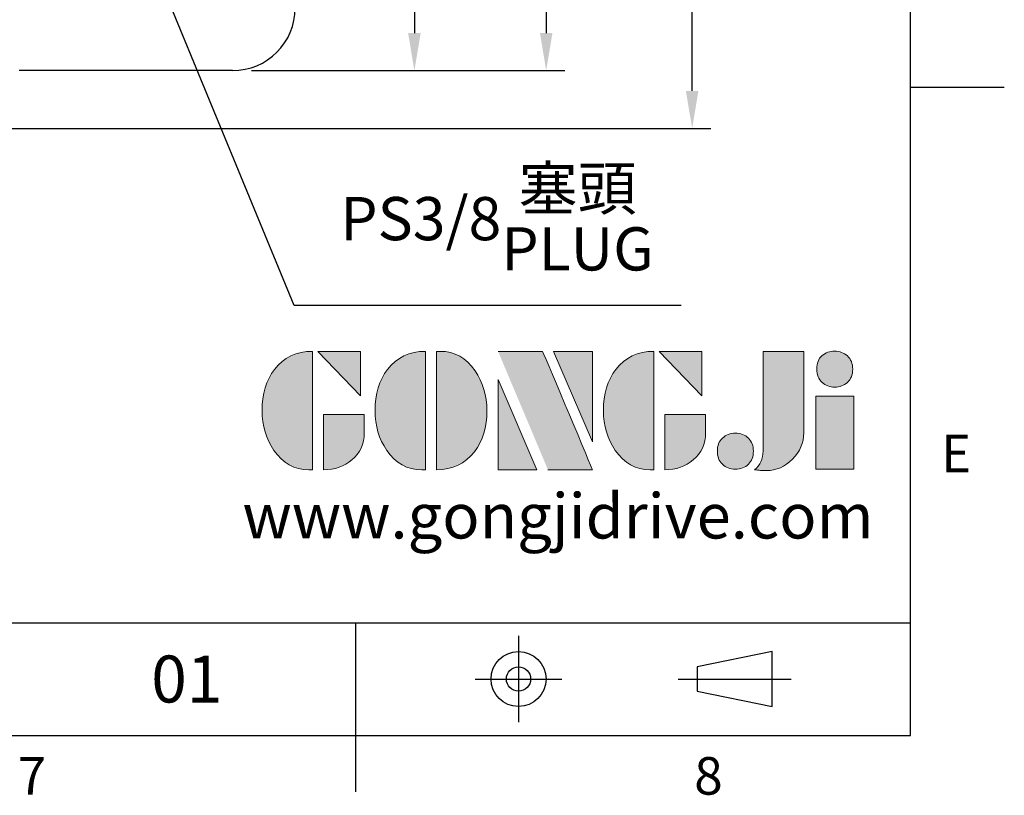
# Model space of a CAD drawing. Extents: x -21 to 840, y -12 to 588.
# Drawn here: x 683 to 840, y -10 to 114 of the extents above; entities that cross this region are included whole.
import ezdxf
from ezdxf.enums import TextEntityAlignment as Align

# ---------------------------------------------------------------- set-up
doc = ezdxf.new("R2010")
doc.units = 0
doc.header["$LTSCALE"] = 15
doc.linetypes.add('CENTER', pattern=[2, 1.25, -0.25, 0.25, -0.25])
doc.layers.get('0').update_dxf_attribs({"color": 3, "linetype": 'CONTINUOUS'})
doc.layers.get('Defpoints').update_dxf_attribs({"linetype": 'CONTINUOUS'})
for name, color, linetype in [('DIM', 3, 'CONTINUOUS'), ('Layer 1', 7, 'CONTINUOUS'), ('MAIN', 7, 'CONTINUOUS'), ('TXT', 4, 'CONTINUOUS')]:
    doc.layers.add(name, color=color, linetype=linetype)
doc.styles.add('ATTDEF', font='mingliub.ttc')
doc.styles.get("Standard").update_dxf_attribs({"font": 'SIMPLEX.SHX'})
doc.dimstyles.new('C', dxfattribs={"dimscale": 3, "dimtxt": 2.3, "dimasz": 2, "dimexe": 1, "dimexo": 1, "dimgap": 1, "dimtad": 1, "dimtoh": 1, "dimdec": 4, "dimdsep": 46, "dimtxsty": 'Standard', "dimcen": 0, "dimclrd": 256, "dimclre": 256, "dimclrt": 256, "dimadec": 0, "dimazin": 0, "dimtfac": 0.6, "dimtdec": 4, "dimtofl": 0, "dimtmove": 0, "dimatfit": 3, "dimfxl": 0, "dimtolj": 1, "dimarcsym": 0})
doc.dimstyles.new('L', dxfattribs={"dimscale": 3, "dimtxt": 2.3, "dimasz": 2, "dimexe": 1, "dimexo": 1, "dimgap": 1, "dimtad": 1, "dimdec": 4, "dimdsep": 46, "dimtxsty": 'Standard', "dimcen": 0, "dimclrd": 256, "dimclre": 256, "dimclrt": 256, "dimadec": 0, "dimazin": 0, "dimtfac": 0.6, "dimtdec": 4, "dimtmove": 0, "dimatfit": 3, "dimfxl": 0, "dimtolj": 1, "dimarcsym": 0})

# ---------------------------------------------------------------- blocks, each defined once
blk = doc.blocks.new('*D8')
at = {"layer": 'Defpoints', "color": 0}
for p in [(716.81, 290.17), (716.81, 106.17), (766.87, 106.17)]:
    blk.add_point(p, dxfattribs=at)
at = {"layer": 'DIM', "lineweight": -2}
for p, q in [((719.81, 290.17), (769.87, 290.17)), ((766.87, 284.17), (766.87, 112.17)), ((719.81, 106.17), (769.87, 106.17))]:
    blk.add_line(p, q, dxfattribs=at)
at = {"layer": 'DIM'}
for points in [[(765.87, 284.17), (767.87, 284.17), (766.87, 290.17)], [(765.87, 112.17), (767.87, 112.17), (766.87, 106.17)]]:
    blk.add_solid(points, dxfattribs=at)
at = {"layer": 'DIM', "insert": (760.42, 198.17), "char_height": 6.9, "attachment_point": 5, "rotation": 90}
blk.add_mtext('\\A1;184', dxfattribs=at)
blk = doc.blocks.new('*D9')
at = {"layer": 'Defpoints', "color": 0}
for p in [(719.81, 290.17), (790.17, 290.17), (668.71, 96.93)]:
    blk.add_point(p, dxfattribs=at)
at = {"layer": 'DIM', "lineweight": -2}
for p, q in [((722.81, 290.17), (793.17, 290.17)), ((790.17, 102.93), (790.17, 284.17)), ((671.71, 96.93), (793.17, 96.93))]:
    blk.add_line(p, q, dxfattribs=at)
at = {"layer": 'DIM'}
for points in [[(789.17, 284.17), (791.17, 284.17), (790.17, 290.17)], [(789.17, 102.93), (791.17, 102.93), (790.17, 96.93)]]:
    blk.add_solid(points, dxfattribs=at)
at = {"layer": 'DIM', "insert": (781.91, 193.55), "char_height": 6.9, "attachment_point": 5, "rotation": 90}
blk.add_mtext('\\A1;(193)', dxfattribs=at)
blk = doc.blocks.new('*D12')
at = {"layer": 'Defpoints', "color": 0}
for p in [(731.81, 200.17), (719.81, 106.17), (745.83, 106.17)]:
    blk.add_point(p, dxfattribs=at)
at = {"layer": 'DIM', "lineweight": -2}
for p, q in [((734.81, 200.17), (748.83, 200.17)), ((745.83, 194.17), (745.83, 112.17)), ((722.81, 106.17), (748.83, 106.17))]:
    blk.add_line(p, q, dxfattribs=at)
at = {"layer": 'DIM'}
for points in [[(744.83, 194.17), (746.83, 194.17), (745.83, 200.17)], [(744.83, 112.17), (746.83, 112.17), (745.83, 106.17)]]:
    blk.add_solid(points, dxfattribs=at)
at = {"layer": 'DIM', "insert": (739.38, 153.17), "char_height": 6.9, "attachment_point": 5, "rotation": 90}
blk.add_mtext('\\A1;94', dxfattribs=at)
blk = doc.blocks.new('*D14')
at = {"layer": 'Defpoints', "color": 0}
for p in [(680.1, 301.29), (593.51, 99.05)]:
    blk.add_point(p, dxfattribs=at)
at = {"layer": 'DIM', "lineweight": -2}
for p, q in [((693.53, 332.66), (682.46, 306.81)), ((786.25, 332.66), (693.53, 332.66))]:
    blk.add_line(p, q, dxfattribs=at)
blk.add_arc((636.81, 200.17), 110, 52.5546, 68.3849, dxfattribs=at)
at = {"layer": 'DIM'}
blk.add_solid([(681.54, 307.2), (683.38, 306.41), (680.1, 301.29)], dxfattribs=at)
at = {"layer": 'DIM', "insert": (747.31, 344.86), "char_height": 6.9, "attachment_point": 5}
blk.add_mtext('\\A1;PCD%%C215~∅220\\P4x%%C12', dxfattribs=at)
blk = doc.blocks.new('*D31')
at = {"layer": 'Defpoints', "color": 0}
for p in [(678.96, 184.3), (685.42, 168.61)]:
    blk.add_point(p, dxfattribs=at)
at = {"layer": 'DIM', "lineweight": -2}
for p, q in [((726.64, 68.65), (687.71, 163.07)), ((788.4, 68.65), (726.64, 68.65))]:
    blk.add_line(p, q, dxfattribs=at)
at = {"layer": 'DIM'}
blk.add_solid([(688.64, 163.45), (686.79, 162.68), (685.42, 168.61)], dxfattribs=at)
at = {"layer": 'DIM', "insert": (759.02, 82.53), "char_height": 6.9, "attachment_point": 5}
blk.add_mtext('\\A1;PS3/8{\\fPMingLiU|b0|i0|c136|p18;\\S塞頭^ PLUG;}', dxfattribs=at)
blk = doc.blocks.new('block 2')
at = {"layer": 'Layer 1'}
h = blk.add_hatch(color=156, dxfattribs=at)
h.dxf.hatch_style = 2
edge = h.paths.add_edge_path()
edge.add_spline(control_points=[(206.71, 249.95), (206.71, 252.39), (207.32, 254.41), (208.54, 256.02), (209.9, 257.78), (211.76, 258.67), (214.12, 258.67), (214.12, 258.67), (214.12, 241.24), (214.12, 241.24), (214.12, 241.24), (213.58, 241.24), (213.58, 241.24), (211.47, 241.24), (209.76, 242.19), (208.45, 244.1), (207.29, 245.79), (206.71, 247.74), (206.71, 249.95)], knot_values=[0, 0, 0, 0, 1, 1, 1, 2, 2, 2, 3, 3, 3, 4, 4, 4, 5, 5, 5, 6, 6, 6, 6], degree=3, periodic=0)
h = blk.add_hatch(color=156, dxfattribs=at)
h.dxf.hatch_style = 2
h.paths.add_polyline_path([(221.19, 258.67), (221.19, 252.1), (214.92, 258.67)])
h = blk.add_hatch(color=156, dxfattribs=at)
h.dxf.hatch_style = 2
edge = h.paths.add_edge_path()
edge.add_spline(control_points=[(223.34, 249.95), (223.34, 252.39), (223.95, 254.41), (225.17, 256.02), (226.53, 257.78), (228.39, 258.67), (230.75, 258.67), (230.75, 258.67), (230.75, 241.24), (230.75, 241.24), (230.75, 241.24), (230.2, 241.24), (230.2, 241.24), (228.07, 241.24), (226.35, 242.19), (225.06, 244.1), (223.91, 245.78), (223.34, 247.73), (223.34, 249.95)], knot_values=[0, 0, 0, 0, 1, 1, 1, 2, 2, 2, 3, 3, 3, 4, 4, 4, 5, 5, 5, 6, 6, 6, 6], degree=3, periodic=0)
h = blk.add_hatch(color=156, dxfattribs=at)
h.dxf.hatch_style = 2
edge = h.paths.add_edge_path()
edge.add_spline(control_points=[(232.38, 258.67), (232.38, 258.67), (232.93, 258.67), (232.93, 258.67), (235.03, 258.67), (236.74, 257.72), (238.05, 255.81), (239.21, 254.12), (239.79, 252.17), (239.79, 249.95), (239.79, 247.51), (239.18, 245.49), (237.96, 243.89), (236.6, 242.12), (234.74, 241.24), (232.38, 241.24), (232.38, 241.24), (232.38, 258.67), (232.38, 258.67)], knot_values=[0, 0, 0, 0, 1, 1, 1, 2, 2, 2, 3, 3, 3, 4, 4, 4, 5, 5, 5, 6, 6, 6, 6], degree=3, periodic=0)
h = blk.add_hatch(color=156, dxfattribs=at)
h.dxf.hatch_style = 2
edge = h.paths.add_edge_path()
edge.add_spline(control_points=[(241.44, 258.67), (241.44, 258.67), (247.98, 258.67), (247.98, 258.67), (248.74, 257.05), (255.32, 241.24), (255.32, 241.24), (255.32, 241.24), (248.78, 241.24), (248.78, 241.24)], knot_values=[0, 0, 0, 0, 0.352778, 0.352778, 0.352778, 0.705556, 0.705556, 0.705556, 1.058333, 1.058333, 1.058333, 1.058333], degree=3, periodic=0)
edge.add_line((248.78, 241.24), (241.44, 258.67))
h = blk.add_hatch(color=156, dxfattribs=at)
h.dxf.hatch_style = 2
h.paths.add_polyline_path([(255.32, 258.67), (255.32, 245.36), (249.6, 258.67)])
h = blk.add_hatch(color=156, dxfattribs=at)
h.dxf.hatch_style = 2
edge = h.paths.add_edge_path()
edge.add_spline(control_points=[(256.94, 249.95), (256.94, 252.39), (257.55, 254.41), (258.77, 256.02), (260.13, 257.78), (261.99, 258.67), (264.35, 258.67), (264.35, 258.67), (264.35, 241.24), (264.35, 241.24), (264.35, 241.24), (263.8, 241.24), (263.8, 241.24), (261.7, 241.24), (259.99, 242.19), (258.68, 244.1), (257.52, 245.79), (256.94, 247.74), (256.94, 249.95)], knot_values=[0, 0, 0, 0, 1, 1, 1, 2, 2, 2, 3, 3, 3, 4, 4, 4, 5, 5, 5, 6, 6, 6, 6], degree=3, periodic=0)
h = blk.add_hatch(color=156, dxfattribs=at)
h.dxf.hatch_style = 2
h.paths.add_polyline_path([(271.42, 258.67), (271.42, 252.1), (265.15, 258.67)])
h = blk.add_hatch(color=156, dxfattribs=at)
h.dxf.hatch_style = 2
edge = h.paths.add_edge_path()
edge.add_spline(control_points=[(279.19, 241.24), (279.6, 241.56), (279.91, 241.96), (280.11, 242.43), (280.32, 242.9), (280.42, 243.42), (280.42, 243.98), (280.42, 243.98), (280.42, 258.67), (280.42, 258.67), (280.42, 258.67), (286.42, 258.67), (286.42, 258.67), (286.42, 258.67), (286.42, 246.68), (286.42, 246.68), (286.42, 245.22), (285.86, 243.93), (284.76, 242.81), (283.65, 241.69), (282.37, 241.12), (280.93, 241.12), (280.64, 241.12), (280.35, 241.13), (280.06, 241.15), (279.77, 241.16), (279.48, 241.19), (279.19, 241.24)], knot_values=[0, 0, 0, 0, 1, 1, 1, 2, 2, 2, 3, 3, 3, 4, 4, 4, 5, 5, 5, 6, 6, 6, 7, 7, 7, 8, 8, 8, 9, 9, 9, 9], degree=3, periodic=0)
h = blk.add_hatch(color=156, dxfattribs=at)
h.dxf.hatch_style = 2
edge = h.paths.add_edge_path()
edge.add_spline(control_points=[(293.62, 256.03), (293.62, 255.21), (293.36, 254.57), (292.84, 254.1), (292.32, 253.63), (291.7, 253.4), (290.98, 253.4), (290.25, 253.4), (289.62, 253.63), (289.1, 254.1), (288.58, 254.57), (288.32, 255.22), (288.32, 256.06), (288.32, 256.92), (288.58, 257.57), (289.09, 258.02), (289.6, 258.47), (290.23, 258.7), (290.98, 258.7), (291.7, 258.7), (292.32, 258.46), (292.84, 257.99), (293.36, 257.53), (293.62, 256.87), (293.62, 256.03)], knot_values=[0, 0, 0, 0, 1, 1, 1, 2, 2, 2, 3, 3, 3, 4, 4, 4, 5, 5, 5, 6, 6, 6, 7, 7, 7, 8, 8, 8, 8], degree=3, periodic=0)
h = blk.add_hatch(color=156, dxfattribs=at)
h.dxf.hatch_style = 2
h.paths.add_polyline_path([(241.44, 254.52), (247.15, 241.24), (241.44, 241.24)])
h = blk.add_hatch(color=156, dxfattribs=at)
h.dxf.hatch_style = 2
h.paths.add_polyline_path([(288.18, 252.09), (293.79, 252.09), (293.79, 241.35), (288.18, 241.35)])
h = blk.add_hatch(color=156, dxfattribs=at)
h.dxf.hatch_style = 2
edge = h.paths.add_edge_path()
edge.add_spline(control_points=[(215.75, 249.38), (215.75, 249.38), (221.74, 249.38), (221.74, 249.38), (221.74, 249.38), (221.74, 246.67), (221.74, 246.67), (221.74, 245.03), (221.14, 243.7), (219.93, 242.68), (218.81, 241.72), (217.41, 241.24), (215.75, 241.24), (215.75, 241.24), (215.75, 249.38), (215.75, 249.38)], knot_values=[0, 0, 0, 0, 1, 1, 1, 2, 2, 2, 3, 3, 3, 4, 4, 4, 5, 5, 5, 5], degree=3, periodic=0)
h = blk.add_hatch(color=156, dxfattribs=at)
h.dxf.hatch_style = 2
edge = h.paths.add_edge_path()
edge.add_spline(control_points=[(265.97, 249.38), (265.97, 249.38), (271.97, 249.38), (271.97, 249.38), (271.97, 249.38), (271.97, 246.67), (271.97, 246.67), (271.97, 245.03), (271.36, 243.7), (270.16, 242.68), (269.03, 241.72), (267.63, 241.24), (265.97, 241.24), (265.97, 241.24), (265.97, 249.38), (265.97, 249.38)], knot_values=[0, 0, 0, 0, 1, 1, 1, 2, 2, 2, 3, 3, 3, 4, 4, 4, 5, 5, 5, 5], degree=3, periodic=0)
h = blk.add_hatch(color=156, dxfattribs=at)
h.dxf.hatch_style = 2
edge = h.paths.add_edge_path()
edge.add_spline(control_points=[(279, 243.96), (279, 243.18), (278.76, 242.54), (278.27, 242.05), (277.78, 241.57), (277.14, 241.32), (276.35, 241.32), (275.57, 241.32), (274.93, 241.57), (274.44, 242.05), (273.95, 242.54), (273.7, 243.19), (273.7, 243.98), (273.7, 244.77), (273.95, 245.4), (274.44, 245.89), (274.93, 246.38), (275.57, 246.62), (276.35, 246.62), (277.14, 246.62), (277.78, 246.38), (278.27, 245.89), (278.76, 245.4), (279, 244.76), (279, 243.96)], knot_values=[0, 0, 0, 0, 1, 1, 1, 2, 2, 2, 3, 3, 3, 4, 4, 4, 5, 5, 5, 6, 6, 6, 7, 7, 7, 8, 8, 8, 8], degree=3, periodic=0)
at = {"layer": 'Layer 1', "color": 156, "lineweight": 0}
for points in [[(221.19, 258.67), (221.19, 252.1), (214.92, 258.67), (221.19, 258.67)], [(255.32, 258.67), (255.32, 245.36), (249.6, 258.67), (255.32, 258.67)], [(271.42, 258.67), (271.42, 252.1), (265.15, 258.67), (271.42, 258.67)], [(241.44, 254.52), (247.15, 241.24), (241.44, 241.24), (241.44, 254.52)], [(288.18, 252.09), (293.79, 252.09), (293.79, 241.35), (288.18, 241.35), (288.18, 252.09)]]:
    blk.add_lwpolyline(points, dxfattribs=at)
for points, knots in [([(206.71, 249.95), (206.71, 252.39), (207.32, 254.41), (208.54, 256.02), (209.9, 257.78), (211.76, 258.67), (214.12, 258.67), (214.12, 258.67), (214.12, 241.24), (214.12, 241.24), (214.12, 241.24), (213.58, 241.24), (213.58, 241.24), (211.47, 241.24), (209.76, 242.19), (208.45, 244.1), (207.29, 245.79), (206.71, 247.74), (206.71, 249.95)], [0, 0, 0, 0, 1, 1, 1, 2, 2, 2, 3, 3, 3, 4, 4, 4, 5, 5, 5, 6, 6, 6, 6]), ([(223.34, 249.95), (223.34, 252.39), (223.95, 254.41), (225.17, 256.02), (226.53, 257.78), (228.39, 258.67), (230.75, 258.67), (230.75, 258.67), (230.75, 241.24), (230.75, 241.24), (230.75, 241.24), (230.2, 241.24), (230.2, 241.24), (228.07, 241.24), (226.35, 242.19), (225.06, 244.1), (223.91, 245.78), (223.34, 247.73), (223.34, 249.95)], [0, 0, 0, 0, 1, 1, 1, 2, 2, 2, 3, 3, 3, 4, 4, 4, 5, 5, 5, 6, 6, 6, 6]), ([(232.38, 258.67), (232.38, 258.67), (232.93, 258.67), (232.93, 258.67), (235.03, 258.67), (236.74, 257.72), (238.05, 255.81), (239.21, 254.12), (239.79, 252.17), (239.79, 249.95), (239.79, 247.51), (239.18, 245.49), (237.96, 243.89), (236.6, 242.12), (234.74, 241.24), (232.38, 241.24), (232.38, 241.24), (232.38, 258.67), (232.38, 258.67)], [0, 0, 0, 0, 1, 1, 1, 2, 2, 2, 3, 3, 3, 4, 4, 4, 5, 5, 5, 6, 6, 6, 6]), ([(241.44, 258.67), (241.44, 258.67), (247.98, 258.67), (247.98, 258.67), (248.74, 257.05), (255.32, 241.24), (255.32, 241.24), (255.32, 241.24), (248.78, 241.24), (248.78, 241.24)], [0, 0, 0, 0, 1, 1, 1, 2, 2, 2, 3, 3, 3, 3]), ([(256.94, 249.95), (256.94, 252.39), (257.55, 254.41), (258.77, 256.02), (260.13, 257.78), (261.99, 258.67), (264.35, 258.67), (264.35, 258.67), (264.35, 241.24), (264.35, 241.24), (264.35, 241.24), (263.8, 241.24), (263.8, 241.24), (261.7, 241.24), (259.99, 242.19), (258.68, 244.1), (257.52, 245.79), (256.94, 247.74), (256.94, 249.95)], [0, 0, 0, 0, 1, 1, 1, 2, 2, 2, 3, 3, 3, 4, 4, 4, 5, 5, 5, 6, 6, 6, 6]), ([(279.19, 241.24), (279.6, 241.56), (279.91, 241.96), (280.11, 242.43), (280.32, 242.9), (280.42, 243.42), (280.42, 243.98), (280.42, 243.98), (280.42, 258.67), (280.42, 258.67), (280.42, 258.67), (286.42, 258.67), (286.42, 258.67), (286.42, 258.67), (286.42, 246.68), (286.42, 246.68), (286.42, 245.22), (285.86, 243.93), (284.76, 242.81), (283.65, 241.69), (282.37, 241.12), (280.93, 241.12), (280.64, 241.12), (280.35, 241.13), (280.06, 241.15), (279.77, 241.16), (279.48, 241.19), (279.19, 241.24)], [0, 0, 0, 0, 1, 1, 1, 2, 2, 2, 3, 3, 3, 4, 4, 4, 5, 5, 5, 6, 6, 6, 7, 7, 7, 8, 8, 8, 9, 9, 9, 9]), ([(293.62, 256.03), (293.62, 255.21), (293.36, 254.57), (292.84, 254.1), (292.32, 253.63), (291.7, 253.4), (290.98, 253.4), (290.25, 253.4), (289.62, 253.63), (289.1, 254.1), (288.58, 254.57), (288.32, 255.22), (288.32, 256.06), (288.32, 256.92), (288.58, 257.57), (289.09, 258.02), (289.6, 258.47), (290.23, 258.7), (290.98, 258.7), (291.7, 258.7), (292.32, 258.46), (292.84, 257.99), (293.36, 257.53), (293.62, 256.87), (293.62, 256.03)], [0, 0, 0, 0, 1, 1, 1, 2, 2, 2, 3, 3, 3, 4, 4, 4, 5, 5, 5, 6, 6, 6, 7, 7, 7, 8, 8, 8, 8]), ([(215.75, 249.38), (215.75, 249.38), (221.74, 249.38), (221.74, 249.38), (221.74, 249.38), (221.74, 246.67), (221.74, 246.67), (221.74, 245.03), (221.14, 243.7), (219.93, 242.68), (218.81, 241.72), (217.41, 241.24), (215.75, 241.24), (215.75, 241.24), (215.75, 249.38), (215.75, 249.38)], [0, 0, 0, 0, 1, 1, 1, 2, 2, 2, 3, 3, 3, 4, 4, 4, 5, 5, 5, 5]), ([(265.97, 249.38), (265.97, 249.38), (271.97, 249.38), (271.97, 249.38), (271.97, 249.38), (271.97, 246.67), (271.97, 246.67), (271.97, 245.03), (271.36, 243.7), (270.16, 242.68), (269.03, 241.72), (267.63, 241.24), (265.97, 241.24), (265.97, 241.24), (265.97, 249.38), (265.97, 249.38)], [0, 0, 0, 0, 1, 1, 1, 2, 2, 2, 3, 3, 3, 4, 4, 4, 5, 5, 5, 5]), ([(279, 243.96), (279, 243.18), (278.76, 242.54), (278.27, 242.05), (277.78, 241.57), (277.14, 241.32), (276.35, 241.32), (275.57, 241.32), (274.93, 241.57), (274.44, 242.05), (273.95, 242.54), (273.7, 243.19), (273.7, 243.98), (273.7, 244.77), (273.95, 245.4), (274.44, 245.89), (274.93, 246.38), (275.57, 246.62), (276.35, 246.62), (277.14, 246.62), (277.78, 246.38), (278.27, 245.89), (278.76, 245.4), (279, 244.76), (279, 243.96)], [0, 0, 0, 0, 1, 1, 1, 2, 2, 2, 3, 3, 3, 4, 4, 4, 5, 5, 5, 6, 6, 6, 7, 7, 7, 8, 8, 8, 8])]:
    blk.add_open_spline(points, degree=3, knots=knots, dxfattribs=at)
blk = doc.blocks.new('GJA420')
at = {"color": 0}
for p, q in [((275, 0), (275, 192)), ((275, 34.5), (280, 34.5)), ((101.5, 6), (275, 6)), ((245.5, 0), (245.5, 6)), ((0, 0), (275, 0)), ((245.5, -3), (245.5, 0))]:
    blk.add_line(p, q, dxfattribs=at)
at = {"color": 1, "linetype": 'CENTER', "ltscale": 2}
for p, q in [((254.15, 5.3), (254.15, 0.7)), ((251.85, 3), (256.45, 3)), ((262.65, 3), (268.65, 3))]:
    blk.add_line(p, q, dxfattribs=at)
at = {"color": 0}
blk.add_lwpolyline([(263.65, 3.645), (263.65, 2.355), (267.65, 1.539), (267.65, 4.461)], close=True, dxfattribs=at)
for radius in [1.464, 0.645]:
    blk.add_circle((254.15, 3), radius, dxfattribs=at)
at = {"layer": 'MAIN', "xscale": 0.3616442767764058, "yscale": 0.3616442767764058, "zscale": 0.3616442767764058}
blk.add_blockref('block 2', (165.748, -73.103), dxfattribs=at)
at = {"color": 0}
for s, p in [('E', (276.631, 14)), ('7', (227.5, -3.155)), ('8', (263.5, -3.155))]:
    blk.add_text(s, height=2, dxfattribs=at).set_placement(p)
at = {"color": 4, "style": 'ATTDEF'}
blk.add_attdef('料號', text='', height=2.5, dxfattribs=at).set_placement((120.5, 3), align=Align.MIDDLE_LEFT)
for tag, p in [('比例', (200.5, 3)), ('版本', (236.5, 3))]:
    blk.add_attdef(tag, text='', height=2.5, dxfattribs=at).set_placement(p, align=Align.MIDDLE_CENTER)
at = {"layer": 'TXT', "color": 0, "insert": (256.25, 11.681), "char_height": 2.4, "width": 29.32576, "attachment_point": 5}
blk.add_mtext('{\\fTimes New Roman|b0|i0|c0|p18;\\C256;www.gongjidrive.com}', dxfattribs=at)

msp = doc.modelspace()

# ---------------------------------------------------------------- linework, layer by layer
at = {"layer": 'MAIN'}
msp.add_line((716.80535, 106.17019), (682.73908, 106.17019), dxfattribs=at)
msp.add_arc((716.80535, 116.1702), 10, 270, 0, dxfattribs=at)

# ---------------------------------------------------------------- block references
at = {"layer": 'DIM'}
ref = msp.add_blockref('GJA420', (0, 0), dxfattribs=dict(at, xscale=3, yscale=3, zscale=3))
ref.add_attrib('版本', '01', dxfattribs={"layer": '0', "color": 4, "height": 7.5, "style": 'ATTDEF'}).set_placement((709.5, 9), align=Align.MIDDLE_CENTER)

# ---------------------------------------------------------------- dimensions: what is measured, and where the dimension line sits
for p1, p2, text, picture, middle in [((593.51106, 99.04846), (680.09963, 301.29193), 'PCD%%C215~<>\\P4x%%C12', '*D14', (747.314, 332.657)), ((678.95596, 184.29885), (685.42437, 168.61295), 'PS3/8{\\fPMingLiU|b0|i0|c136|p18;\\S塞頭^ PLUG;}', '*D31', (759.02246, 68.65316))]:
    dim = msp.add_diameter_dim_2p(p1=p1, p2=p2, text=text, dimstyle='C', dxfattribs=at)
    dim.commit()
    dim.dimension.update_dxf_attribs({"geometry": picture, "text_midpoint": middle, "dimtype": 163})
dim = msp.add_linear_dim(base=(790.1715, 290.17019), p1=(668.71303, 96.93041), p2=(719.80535, 290.17019), angle=90, text='(<>)', dimstyle='L', override={"dimdec": 0}, dxfattribs=at)
dim.commit()
dim.dimension.update_dxf_attribs({"geometry": '*D9', "text_midpoint": (781.91436, 193.5503)})
for base, p1, p2, picture, middle in [((766.86615, 106.17019), (716.80535, 290.17019), (716.80535, 106.17019), '*D8', (760.41615, 198.17019)), ((745.82659, 106.17019), (731.80535, 200.1702), (719.80535, 106.17019), '*D12', (739.37659, 153.17019))]:
    dim = msp.add_linear_dim(base=base, p1=p1, p2=p2, angle=90, dimstyle='L', dxfattribs=at)
    dim.commit()
    dim.dimension.update_dxf_attribs({"geometry": picture, "text_midpoint": middle})

doc.saveas('drawing.dxf')
